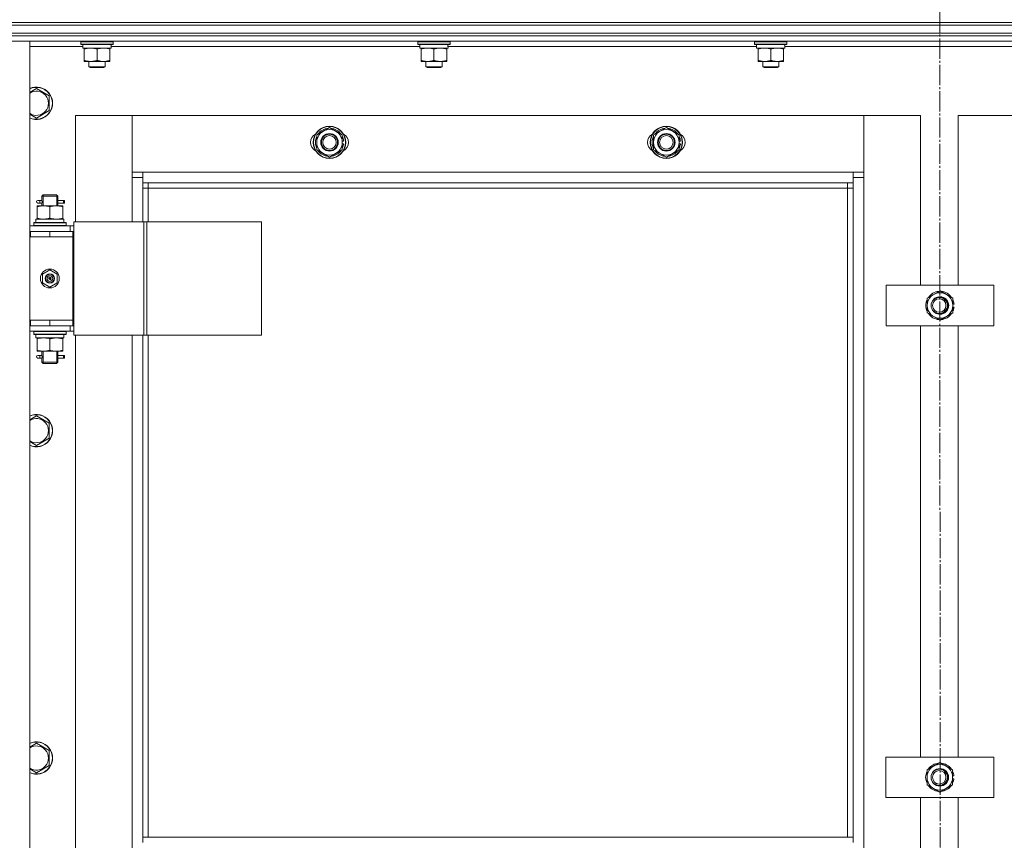
# Model space of a CAD drawing. Units: millimetres. Extents: x 0 to 17380, y -6 to 11880.
# Drawn here: x 2609 to 3340, y 8676 to 9285 of the extents above; entities that cross this region are included whole.
import ezdxf

# ---------------------------------------------------------------- set-up
doc = ezdxf.new("R2010")
doc.units = ezdxf.units.MM
doc.linetypes.add('K5LT_AXLED', pattern=[19.5, 15, -1.5, 1.5, -1.5])
doc.linetypes.add('K5LT_THIN', pattern=[0])
for name, color, linetype, true_color in [('OSI', 2, 'Continuous', 0xffff00), ('R', 1, 'Continuous', 0xff0000), ('WELDING', 7, 'Continuous', 0xffffff)]:
    doc.layers.add(name, color=color, linetype=linetype, true_color=true_color)

msp = doc.modelspace()

# ---------------------------------------------------------------- linework, layer by layer
at = {"layer": 'OSI', "color": 30, "linetype": 'K5LT_AXLED', "lineweight": 18, "true_color": 0xff8000}
msp.add_line((3291.62, 9894.87), (3293.62, 6402.11), dxfattribs=at)
at = {"layer": 'R', "color": 7, "linetype": 'K5LT_THIN', "lineweight": 18}
for p, q in [((2599.62, 9282.87), (3983.62, 9282.87)), ((2599.62, 9282.87), (3983.62, 9282.87)), ((2599.62, 9280.87), (3983.62, 9280.87)), ((2599.62, 9280.87), (3983.62, 9280.87)), ((2599.62, 9274.87), (3983.62, 9274.87)), ((2599.62, 9274.87), (3983.62, 9274.87)), ((3983.62, 9272.87), (2599.62, 9272.87)), ((2599.62, 9272.87), (3983.62, 9272.87)), ((3983.62, 9268.87), (2599.62, 9268.87)), ((2599.62, 9268.87), (2616.62, 9268.87)), ((2616.62, 9268.87), (2616.62, 7476.87)), ((2654.62, 9268.57), (2654.79, 9268.87)), ((2654.62, 9266.67), (2654.62, 9268.57)), ((2654.62, 9268.57), (2678.62, 9268.57)), ((2654.62, 9266.67), (2654.79, 9266.37)), ((2654.62, 9266.67), (2678.62, 9266.67)), ((2654.79, 9266.37), (2678.45, 9266.37)), ((2656.12, 9263.87), (2656.12, 9266.37)), ((2677.07, 9266.37), (2676.99, 9264.99)), ((2678.62, 9268.57), (2678.45, 9268.87)), ((2678.62, 9266.67), (2678.45, 9266.37)), ((2678.62, 9266.67), (2678.62, 9268.57)), ((2904.62, 9268.57), (2904.79, 9268.87)), ((2904.62, 9266.67), (2904.62, 9268.57)), ((2904.62, 9268.57), (2928.62, 9268.57)), ((2904.62, 9266.67), (2904.79, 9266.37)), ((2904.62, 9266.67), (2928.62, 9266.67)), ((2904.79, 9266.37), (2928.45, 9266.37)), ((2906.12, 9263.87), (2906.12, 9266.37)), ((2927.07, 9266.37), (2926.99, 9264.99)), ((2928.62, 9268.57), (2928.45, 9268.87)), ((2928.62, 9266.67), (2928.45, 9266.37)), ((2928.62, 9266.67), (2928.62, 9268.57)), ((3154.62, 9268.57), (3154.79, 9268.87)), ((3154.62, 9266.67), (3154.62, 9268.57)), ((3154.62, 9268.57), (3178.62, 9268.57)), ((3154.62, 9266.67), (3154.79, 9266.37)), ((3154.62, 9266.67), (3178.62, 9266.67)), ((3154.79, 9266.37), (3178.45, 9266.37)), ((3156.12, 9263.87), (3156.12, 9266.37)), ((3177.07, 9266.37), (3176.99, 9264.99)), ((3178.62, 9268.57), (3178.45, 9268.87)), ((3178.62, 9266.67), (3178.45, 9266.37)), ((3178.62, 9266.67), (3178.62, 9268.57)), ((2656.12, 9264.87), (2616.62, 9264.87)), ((2656.12, 9263.87), (2677.06, 9263.87)), ((2657.12, 9263.02), (2657.12, 9263.87)), ((2657.12, 9254.72), (2657.12, 9263.02)), ((2666.62, 9254.72), (2666.62, 9263.02)), ((2676.12, 9263.87), (2676.12, 9263.02)), ((2676.12, 9254.72), (2676.12, 9263.02)), ((2906.12, 9264.87), (2677, 9264.87)), ((2906.12, 9263.87), (2927.06, 9263.87)), ((2907.12, 9263.02), (2907.12, 9263.87)), ((2907.12, 9254.72), (2907.12, 9263.02)), ((2916.62, 9254.72), (2916.62, 9263.02)), ((2926.12, 9263.87), (2926.12, 9263.02)), ((2926.12, 9254.72), (2926.12, 9263.02)), ((3156.12, 9264.87), (2927, 9264.87)), ((3156.12, 9263.87), (3177.06, 9263.87)), ((3157.12, 9263.02), (3157.12, 9263.87)), ((3157.12, 9254.72), (3157.12, 9263.02)), ((3166.62, 9254.72), (3166.62, 9263.02)), ((3176.12, 9263.87), (3176.12, 9263.02)), ((3176.12, 9254.72), (3176.12, 9263.02)), ((3406.12, 9264.87), (3177, 9264.87)), ((2657.12, 9253.87), (2657.12, 9254.72)), ((2661.87, 9253.87), (2657.12, 9253.87)), ((2660.62, 9253.87), (2660.62, 9249.95)), ((2671.37, 9253.87), (2661.87, 9253.87)), ((2676.12, 9253.87), (2671.37, 9253.87)), ((2672.62, 9253.87), (2672.62, 9249.95)), ((2676.12, 9254.72), (2676.12, 9253.87)), ((2907.12, 9253.87), (2907.12, 9254.72)), ((2911.87, 9253.87), (2907.12, 9253.87)), ((2910.62, 9253.87), (2910.62, 9249.95)), ((2921.37, 9253.87), (2911.87, 9253.87)), ((2926.12, 9253.87), (2921.37, 9253.87)), ((2922.62, 9253.87), (2922.62, 9249.95)), ((2926.12, 9254.72), (2926.12, 9253.87)), ((3157.12, 9253.87), (3157.12, 9254.72)), ((3161.87, 9253.87), (3157.12, 9253.87)), ((3160.62, 9253.87), (3160.62, 9249.95)), ((3171.37, 9253.87), (3161.87, 9253.87)), ((3176.12, 9253.87), (3171.37, 9253.87)), ((3172.62, 9253.87), (3172.62, 9249.95)), ((3176.12, 9254.72), (3176.12, 9253.87)), ((2660.62, 9249.95), (2661.62, 9249.37)), ((2666.62, 9249.95), (2660.62, 9249.95)), ((2666.62, 9249.37), (2661.62, 9249.37)), ((2672.62, 9249.95), (2666.62, 9249.95)), ((2671.62, 9249.37), (2666.62, 9249.37)), ((2672.62, 9249.95), (2671.62, 9249.37)), ((2910.62, 9249.95), (2911.62, 9249.37)), ((2916.62, 9249.95), (2910.62, 9249.95)), ((2916.62, 9249.37), (2911.62, 9249.37)), ((2922.62, 9249.95), (2916.62, 9249.95)), ((2921.62, 9249.37), (2916.62, 9249.37)), ((2922.62, 9249.95), (2921.62, 9249.37)), ((3160.62, 9249.95), (3161.62, 9249.37)), ((3166.62, 9249.95), (3160.62, 9249.95)), ((3166.62, 9249.37), (3161.62, 9249.37)), ((3172.62, 9249.95), (3166.62, 9249.95)), ((3171.62, 9249.37), (3166.62, 9249.37)), ((3172.62, 9249.95), (3171.62, 9249.37)), ((2621.62, 9233.84), (2631.12, 9228.36)), ((2631.12, 9228.36), (2631.12, 9217.39)), ((2631.12, 9217.39), (2621.62, 9211.9)), ((2650.62, 9213.87), (2650.62, 9134.87)), ((2692.62, 9213.87), (2650.62, 9213.87)), ((3235.62, 9213.87), (2692.62, 9213.87)), ((2692.62, 9213.87), (2692.62, 9171.87)), ((2692.62, 9167.87), (2692.62, 9213.87)), ((3277.62, 9213.87), (3235.62, 9213.87)), ((3235.62, 9213.87), (3235.62, 9167.87)), ((3235.62, 9171.87), (3235.62, 9213.87)), ((3277.62, 9087.87), (3277.62, 9213.87)), ((3347.62, 9213.87), (3305.62, 9213.87)), ((3305.62, 9213.87), (3305.62, 9087.87)), ((2829.62, 9199.36), (2839.12, 9204.84)), ((2839.12, 9204.84), (2848.62, 9199.36)), ((3079.62, 9199.36), (3089.12, 9204.84)), ((3089.12, 9204.84), (3098.62, 9199.36)), ((2829.62, 9193.87), (2829.62, 9199.36)), ((2829.62, 9188.39), (2829.62, 9193.87)), ((2848.62, 9199.36), (2848.62, 9193.87)), ((2849.57, 9194.88), (2848.62, 9194.88)), ((2848.62, 9193.87), (2848.62, 9188.39)), ((2848.62, 9192.74), (2849.56, 9192.74)), ((3079.62, 9193.87), (3079.62, 9199.36)), ((3079.62, 9188.39), (3079.62, 9193.87)), ((3098.62, 9199.36), (3098.62, 9193.87)), ((3099.57, 9194.88), (3098.62, 9194.88)), ((3098.62, 9193.87), (3098.62, 9188.39)), ((3098.62, 9192.74), (3099.56, 9192.74)), ((2839.12, 9182.9), (2829.62, 9188.39)), ((2848.62, 9188.39), (2839.12, 9182.9)), ((2848.62, 9191.57), (2849.37, 9191.57)), ((3089.12, 9182.9), (3079.62, 9188.39)), ((3098.62, 9188.39), (3089.12, 9182.9)), ((3098.62, 9191.57), (3099.37, 9191.57)), ((2692.62, 9171.87), (2700.62, 9171.87)), ((2700.62, 9171.87), (3227.62, 9171.87)), ((2700.62, 9171.87), (2700.62, 9163.87)), ((3227.62, 9163.87), (3227.62, 9171.87)), ((3227.62, 9171.87), (3235.62, 9171.87)), ((2700.62, 9167.87), (2692.62, 9167.87)), ((2692.62, 9134.87), (2692.62, 9167.87)), ((3227.62, 9163.87), (2700.62, 9163.87)), ((2700.62, 9163.87), (2700.62, 9134.87)), ((2704.62, 9163.87), (2704.62, 9159.87)), ((3223.62, 9159.87), (3223.62, 9163.87)), ((3235.62, 9167.87), (3227.62, 9167.87)), ((3227.62, 8678.37), (3227.62, 9163.87)), ((3235.62, 9167.87), (3235.62, 7577.87)), ((2704.62, 9159.87), (2700.62, 9159.87)), ((3223.62, 9159.87), (2704.62, 9159.87)), ((2704.62, 9159.87), (2704.62, 9134.87)), ((3223.62, 9159.87), (3227.62, 9159.87)), ((3223.62, 8678.37), (3223.62, 9159.87)), ((2623.92, 9150.87), (2622.62, 9150.87)), ((2623.92, 9148.87), (2622.62, 9148.87)), ((2625.73, 9150.87), (2623.92, 9150.87)), ((2625.73, 9148.87), (2623.92, 9148.87)), ((2625.62, 9153.87), (2626.62, 9154.87)), ((2631.62, 9153.87), (2625.62, 9153.87)), ((2625.62, 9153.87), (2625.62, 9151.37)), ((2625.62, 9148.37), (2625.62, 9146.87)), ((2626.57, 9153.87), (2626.57, 9154.82)), ((2626.57, 9153.87), (2626.57, 9146.87)), ((2631.62, 9154.87), (2626.62, 9154.87)), ((2636.62, 9154.87), (2631.62, 9154.87)), ((2637.62, 9153.87), (2631.62, 9153.87)), ((2637.62, 9153.87), (2636.62, 9154.87)), ((2636.67, 9153.87), (2636.67, 9154.82)), ((2636.67, 9153.87), (2636.67, 9146.87)), ((2641.62, 9150.87), (2637.52, 9150.87)), ((2637.52, 9150.87), (2639.4, 9150.87)), ((2637.52, 9148.87), (2639.4, 9148.87)), ((2641.62, 9148.87), (2637.52, 9148.87)), ((2637.62, 9153.87), (2637.62, 9151.37)), ((2637.62, 9148.37), (2637.62, 9146.87)), ((2641.62, 9150.87), (2642.4, 9150.87)), ((2641.62, 9148.87), (2641.62, 9150.87)), ((2641.62, 9148.87), (2642.4, 9148.87)), ((2642.4, 9150.87), (2642.4, 9148.87)), ((2622.12, 9146.87), (2626.87, 9146.87)), ((2622.12, 9146.02), (2622.12, 9146.87)), ((2622.12, 9146.02), (2622.12, 9137.72)), ((2626.87, 9146.87), (2636.37, 9146.87)), ((2631.62, 9146.02), (2631.62, 9137.72)), ((2636.37, 9146.87), (2641.12, 9146.87)), ((2641.12, 9146.87), (2641.12, 9146.02)), ((2641.12, 9146.02), (2641.12, 9137.72)), ((2619.62, 9134.07), (2619.79, 9134.37)), ((2619.62, 9132.17), (2619.62, 9134.07)), ((2619.62, 9134.07), (2643.62, 9134.07)), ((2619.79, 9134.37), (2643.45, 9134.37)), ((2621.12, 9136.87), (2641.87, 9136.87)), ((2621.12, 9134.37), (2621.12, 9136.87)), ((2622.12, 9136.87), (2622.12, 9137.72)), ((2641.12, 9137.72), (2641.12, 9136.87)), ((2642.07, 9136.87), (2641.87, 9136.87)), ((2642.07, 9136.87), (2641.99, 9135.49)), ((2643.62, 9134.07), (2643.45, 9134.37)), ((2643.62, 9132.17), (2643.62, 9134.07)), ((2649.28, 9134.87), (2701.28, 9134.87)), ((2649.28, 9050.87), (2649.28, 9134.87)), ((2701.28, 9134.87), (2703.55, 9134.87)), ((2701.28, 9050.87), (2701.28, 9134.87)), ((2703.55, 9134.87), (2788.69, 9134.87)), ((2703.55, 9050.87), (2703.55, 9134.87)), ((2788.69, 9050.87), (2788.69, 9134.87)), ((2616.62, 9131.87), (2646.62, 9131.87)), ((2616.62, 9127.87), (2617.12, 9127.87)), ((2617.12, 9123.87), (2617.12, 9127.87)), ((2617.12, 9127.87), (2631.62, 9127.87)), ((2619.62, 9132.17), (2619.79, 9131.87)), ((2619.62, 9132.17), (2643.62, 9132.17)), ((2631.62, 9127.87), (2648.62, 9127.87)), ((2631.62, 9123.87), (2631.62, 9127.87)), ((2643.62, 9132.17), (2643.45, 9131.87)), ((2649.28, 9131.87), (2646.62, 9131.87)), ((2646.62, 9127.87), (2646.62, 9131.87)), ((2649.28, 9127.87), (2648.62, 9127.87)), ((2648.62, 9123.87), (2648.62, 9127.87)), ((2616.62, 9123.87), (2617.12, 9123.87)), ((2617.12, 9123.87), (2631.62, 9123.87)), ((2631.62, 9123.87), (2648.62, 9123.87)), ((2631.62, 9123.87), (2648.62, 9123.87)), ((2648.62, 9061.87), (2648.62, 9123.87)), ((2626.12, 9096.05), (2631.62, 9099.22)), ((2631.62, 9099.22), (2637.12, 9096.05)), ((2626.12, 9089.7), (2626.12, 9096.05)), ((2631.62, 9092.87), (2630.84, 9093.32)), ((2631.62, 9092.87), (2632.4, 9092.42)), ((2637.12, 9096.05), (2637.12, 9089.7)), ((2631.62, 9086.52), (2626.12, 9089.7)), ((2637.12, 9089.7), (2631.62, 9086.52)), ((3252.18, 9057.87), (3252.18, 9087.87)), ((3252.18, 9087.87), (3332.18, 9087.87)), ((3282.68, 9078.36), (3292.18, 9083.84)), ((3292.18, 9083.84), (3301.68, 9078.36)), ((3332.18, 9087.87), (3332.18, 9057.87)), ((3282.68, 9072.87), (3282.68, 9078.36)), ((3301.68, 9078.36), (3301.68, 9072.87)), ((3282.68, 9067.39), (3282.68, 9072.87)), ((3302.63, 9073.88), (3301.68, 9073.88)), ((3301.68, 9072.87), (3301.68, 9067.39)), ((3301.68, 9071.74), (3302.62, 9071.74)), ((3301.68, 9070.57), (3302.43, 9070.57)), ((2617.12, 9061.87), (2616.62, 9061.87)), ((2617.12, 9061.87), (2617.12, 9057.87)), ((2631.62, 9061.87), (2617.12, 9061.87)), ((2631.62, 9061.87), (2648.62, 9061.87)), ((2631.62, 9061.87), (2631.62, 9057.87)), ((2648.62, 9061.87), (2631.62, 9061.87)), ((2648.62, 9061.87), (2648.62, 9057.87)), ((3292.18, 9061.9), (3282.68, 9067.39)), ((3301.68, 9067.39), (3292.18, 9061.9)), ((2617.12, 9057.87), (2616.62, 9057.87)), ((2646.62, 9053.87), (2616.62, 9053.87)), ((2631.62, 9057.87), (2617.12, 9057.87)), ((2619.62, 9053.57), (2619.79, 9053.87)), ((2619.62, 9051.67), (2619.62, 9053.57)), ((2619.62, 9053.57), (2643.62, 9053.57)), ((2648.62, 9057.87), (2631.62, 9057.87)), ((2643.62, 9053.57), (2643.45, 9053.87)), ((2643.62, 9051.67), (2643.62, 9053.57)), ((2646.62, 9057.87), (2646.62, 9053.87)), ((2646.62, 9053.87), (2649.28, 9053.87)), ((2648.62, 9057.87), (2649.28, 9057.87)), ((3332.18, 9057.87), (3252.18, 9057.87)), ((3277.62, 8737.87), (3277.62, 9057.87)), ((3305.62, 9057.87), (3305.62, 8737.87)), ((2619.62, 9051.67), (2619.79, 9051.37)), ((2619.62, 9051.67), (2643.62, 9051.67)), ((2619.79, 9051.37), (2643.45, 9051.37)), ((2621.12, 9051.37), (2621.12, 9048.87)), ((2642.07, 9048.87), (2621.12, 9048.87)), ((2622.12, 9048.02), (2622.12, 9048.87)), ((2622.12, 9039.72), (2622.12, 9048.02)), ((2631.62, 9039.72), (2631.62, 9048.02)), ((2641.12, 9048.87), (2641.12, 9048.02)), ((2641.12, 9039.72), (2641.12, 9048.02)), ((2641.99, 9050.25), (2642.06, 9051.37)), ((2643.62, 9051.67), (2643.45, 9051.37)), ((2649.28, 9050.87), (2701.28, 9050.87)), ((2650.62, 9050.87), (2650.62, 8414.87)), ((2692.62, 8414.87), (2692.62, 9050.87)), ((2700.62, 9050.87), (2700.62, 8678.37)), ((2701.28, 9050.87), (2703.55, 9050.87)), ((2703.55, 9050.87), (2788.69, 9050.87)), ((2704.62, 9050.87), (2704.62, 8678.37)), ((2622.12, 9038.87), (2622.12, 9039.72)), ((2626.87, 9038.87), (2622.12, 9038.87)), ((2625.62, 9038.87), (2625.62, 9036.37)), ((2626.57, 9038.87), (2626.57, 9030.87)), ((2636.37, 9038.87), (2626.87, 9038.87)), ((2641.12, 9038.87), (2636.37, 9038.87)), ((2636.67, 9038.87), (2636.67, 9030.87)), ((2637.62, 9038.87), (2637.62, 9036.37)), ((2641.12, 9039.72), (2641.12, 9038.87)), ((2623.92, 9035.87), (2622.62, 9035.87)), ((2623.92, 9033.87), (2622.62, 9033.87)), ((2625.73, 9035.87), (2623.92, 9035.87)), ((2625.73, 9033.87), (2623.92, 9033.87)), ((2625.62, 9033.37), (2625.62, 9030.87)), ((2641.62, 9035.87), (2637.52, 9035.87)), ((2637.52, 9035.87), (2639.4, 9035.87)), ((2637.52, 9033.87), (2639.4, 9033.87)), ((2641.62, 9033.87), (2637.52, 9033.87)), ((2637.62, 9033.37), (2637.62, 9030.87)), ((2641.62, 9035.87), (2642.4, 9035.87)), ((2641.62, 9033.87), (2641.62, 9035.87)), ((2641.62, 9033.87), (2642.4, 9033.87)), ((2642.4, 9035.87), (2642.4, 9033.87)), ((2625.62, 9030.87), (2626.62, 9029.87)), ((2631.62, 9030.87), (2625.62, 9030.87)), ((2626.57, 9030.87), (2626.57, 9029.92)), ((2631.62, 9029.87), (2626.62, 9029.87)), ((2637.62, 9030.87), (2631.62, 9030.87)), ((2636.62, 9029.87), (2631.62, 9029.87)), ((2637.62, 9030.87), (2636.62, 9029.87)), ((2636.67, 9030.87), (2636.67, 9029.92)), ((2621.62, 8990.98), (2631.12, 8985.5)), ((2631.12, 8985.5), (2631.12, 8974.53)), ((2631.12, 8974.53), (2621.62, 8969.04)), ((2621.62, 8748.13), (2631.12, 8742.64)), ((2631.12, 8742.64), (2631.12, 8731.67)), ((3252.04, 8707.87), (3252.04, 8737.87)), ((3252.04, 8737.87), (3332.04, 8737.87)), ((3282.54, 8728.36), (3292.04, 8733.84)), ((3292.04, 8733.84), (3301.54, 8728.36)), ((3332.04, 8737.87), (3332.04, 8707.87)), ((2631.12, 8731.67), (2621.62, 8726.19)), ((3282.54, 8722.87), (3282.54, 8728.36)), ((3301.54, 8728.36), (3301.54, 8722.87)), ((3282.54, 8717.39), (3282.54, 8722.87)), ((3292.04, 8711.9), (3282.54, 8717.39)), ((3301.54, 8717.39), (3292.04, 8711.9)), ((3302.49, 8723.88), (3301.54, 8723.88)), ((3301.54, 8722.87), (3301.54, 8717.39)), ((3301.54, 8721.74), (3302.48, 8721.74)), ((3301.54, 8720.57), (3302.29, 8720.57)), ((3332.04, 8707.87), (3252.04, 8707.87)), ((3277.62, 8387.87), (3277.62, 8707.87)), ((3305.62, 8707.87), (3305.62, 8387.87)), ((3227.62, 8678.37), (2700.62, 8678.37)), ((2700.62, 8674.37), (2700.62, 8678.37)), ((3227.62, 8674.37), (3227.62, 8678.37))]:
    msp.add_line(p, q, dxfattribs=at)
for centre, radius in [((2839.12, 9193.87), 12), ((2839.12, 9193.87), 11.83), ((2839.12, 9193.87), 6.5), ((2839.12, 9193.87), 6), ((3089.12, 9193.87), 12), ((3089.12, 9193.87), 11.83), ((3089.12, 9193.87), 6.5), ((3089.12, 9193.87), 6), ((2839.12, 9193.87), 5), ((3089.12, 9193.87), 5), ((2631.62, 9092.87), 7), ((2631.62, 9092.87), 3.49), ((2631.62, 9092.87), 3.25), ((2631.62, 9092.87), 2.1), ((3291.62, 9072.87), 6), ((3291.62, 9072.87), 5), ((3292.04, 8722.87), 6.5), ((3291.62, 8722.87), 6), ((3291.62, 8722.87), 5)]:
    msp.add_circle(centre, radius, dxfattribs=at)
for centre, radius, start, end in [((2621.62, 9222.87), 12, 245.37568, 114.62432), ((2621.62, 9222.87), 11.83, 244.99048, 115.00952), ((2621.62, 9222.87), 8.97, 236.1336, 123.8664), ((2832.12, 9193.87), 7, 117.99456, 242.00544), ((2839.12, 9193.87), 9.5, 0, 180), ((2839.12, 9193.87), 10.5, 94.79123, 145.20877), ((2839.12, 9193.87), 10.5, 34.79125, 85.20877), ((2846.12, 9193.87), 7, 297.99456, 62.00544), ((3082.12, 9193.87), 7, 117.99456, 242.00544), ((3089.12, 9193.87), 9.5, 0, 180), ((3089.12, 9193.87), 10.5, 94.79123, 145.20877), ((3089.12, 9193.87), 10.5, 34.79125, 85.20877), ((3096.12, 9193.87), 7, 297.99456, 62.00544), ((2839.12, 9193.87), 10.5, 154.79123, 205.20877), ((2839.12, 9193.87), 9.5, 180, 0), ((2839.12, 9193.87), 10.5, 5.53239, 25.20877), ((2839.12, 9193.87), 10.5, 347.35895, 353.81052), ((3089.12, 9193.87), 10.5, 154.79123, 205.20877), ((3089.12, 9193.87), 9.5, 180, 0), ((3089.12, 9193.87), 10.5, 5.53239, 25.20877), ((3089.12, 9193.87), 10.5, 347.35895, 353.81052), ((2839.12, 9193.87), 10.5, 214.79123, 265.20875), ((2839.12, 9193.87), 10.5, 274.79123, 325.20877), ((2839.12, 9193.87), 10.5, 334.79123, 347.35895), ((3089.12, 9193.87), 10.5, 214.79123, 265.20875), ((3089.12, 9193.87), 10.5, 274.79123, 325.20877), ((3089.12, 9193.87), 10.5, 334.79123, 347.35895), ((2622.62, 9149.87), 1, 90, 270), ((2631.62, 9092.87), 3.19, 150, 330), ((2631.62, 9092.87), 3.19, 330, 150), ((2631.62, 9092.87), 0.9, 150, 330), ((2631.62, 9092.87), 0.9, 330, 150), ((3292.18, 9072.87), 10.5, 94.79123, 145.20877), ((3292.18, 9072.87), 10.5, 34.79125, 85.20877), ((3292.18, 9072.87), 10.5, 154.79123, 205.20877), ((3292.18, 9072.87), 9.5, 0, 180), ((3292.18, 9072.87), 6.5, 205.67242, 154.30465), ((3292.18, 9072.87), 6, 267.31247, 92.66461), ((3291.62, 9072.87), 6.25, 298.81184, 61.16523), ((3292.18, 9072.87), 10.5, 5.53239, 25.20877), ((3292.18, 9072.87), 9.5, 180, 0), ((3292.18, 9072.87), 10.5, 334.79123, 347.35895), ((3292.18, 9072.87), 10.5, 347.35895, 353.81052), ((3292.18, 9072.87), 10.5, 214.79123, 265.20875), ((3292.18, 9072.87), 10.5, 274.79123, 325.20877), ((2622.62, 9034.87), 1, 90, 270), ((2621.62, 8980.01), 12, 245.37568, 114.62432), ((2621.62, 8980.01), 11.83, 244.99048, 115.00952), ((2621.62, 8980.01), 8.97, 236.1336, 123.8664), ((2621.62, 8737.16), 12, 245.37568, 114.62432), ((2621.62, 8737.16), 11.83, 244.99048, 115.00952), ((2621.62, 8737.16), 8.97, 236.1336, 123.8664), ((3292.04, 8722.87), 9.5, 0, 180), ((3292.04, 8722.87), 10.5, 94.79123, 145.20877), ((3292.04, 8722.87), 10.5, 34.79125, 85.20877), ((3292.04, 8722.87), 10.5, 154.79123, 205.20877), ((3292.04, 8722.87), 6, 267.9818, 91.99527), ((3291.62, 8722.87), 6.25, 308.06171, 51.91536), ((3292.04, 8722.87), 10.5, 5.53239, 25.20877), ((3292.04, 8722.87), 9.5, 180, 0), ((3292.04, 8722.87), 10.5, 334.79123, 347.35895), ((3292.04, 8722.87), 10.5, 347.35895, 353.81052), ((3292.04, 8722.87), 10.5, 214.79123, 265.20875), ((3292.04, 8722.87), 10.5, 274.79123, 325.20877)]:
    msp.add_arc(centre, radius, start, end, dxfattribs=at)
for centre, major_axis, ratio, start_param, end_param in [((2666.62, 9261.44), (0, 22.52), 0.466308, -1.46277, -1.350168), ((2916.62, 9261.44), (0, 22.52), 0.466308, -1.46277, -1.350168), ((3166.62, 9261.44), (0, 22.52), 0.466308, -1.46277, -1.350168), ((2623.92, 9149.87), (0, -1), 0.301552, 0, 3.141593), ((2631.62, 9131.94), (0, 22.52), 0.466308, -1.46282, -1.350219), ((2631.62, 9046.7), (0, -22.52), 0.466308, 1.667355, 1.779747), ((2623.92, 9034.87), (0, -1), 0.301552, 0, 3.141593)]:
    msp.add_ellipse(centre, major_axis=major_axis, ratio=ratio, start_param=start_param, end_param=end_param, dxfattribs=at)
at = {"layer": 'WELDING', "color": 7, "linetype": 'K5LT_THIN', "lineweight": 18}
for p, q in [((2616.62, 9230.95), (2621.62, 9233.84)), ((2621.62, 9211.9), (2616.62, 9214.79)), ((2625.81, 9149.87), (2625.63, 9151.32)), ((2625.63, 9151.32), (2625.7, 9151.01)), ((2625.63, 9148.39), (2625.79, 9149.37)), ((2625.73, 9148.87), (2625.63, 9148.39)), ((2625.7, 9151.01), (2625.73, 9150.87)), ((2625.79, 9149.37), (2625.81, 9149.87)), ((2637.45, 9150.37), (2637.43, 9149.87)), ((2637.43, 9149.87), (2637.61, 9148.43)), ((2637.62, 9151.35), (2637.45, 9150.37)), ((2637.52, 9150.87), (2637.62, 9151.35)), ((2637.54, 9148.73), (2637.52, 9148.87)), ((2637.61, 9148.43), (2637.54, 9148.73)), ((2625.81, 9034.87), (2625.63, 9036.32)), ((2625.63, 9036.32), (2625.7, 9036.01)), ((2625.63, 9033.39), (2625.79, 9034.37)), ((2625.73, 9033.87), (2625.63, 9033.39)), ((2625.7, 9036.01), (2625.73, 9035.87)), ((2625.79, 9034.37), (2625.81, 9034.87)), ((2637.45, 9035.37), (2637.43, 9034.87)), ((2637.43, 9034.87), (2637.61, 9033.43)), ((2637.62, 9036.35), (2637.45, 9035.37)), ((2637.52, 9035.87), (2637.62, 9036.35)), ((2637.54, 9033.73), (2637.52, 9033.87)), ((2637.61, 9033.43), (2637.54, 9033.73)), ((2616.62, 8988.1), (2621.62, 8990.98)), ((2621.62, 8969.04), (2616.62, 8971.93)), ((2616.62, 8745.24), (2621.62, 8748.13)), ((2621.62, 8726.19), (2616.62, 8729.07))]:
    msp.add_line(p, q, dxfattribs=at)
for points, knots in [([(2666.62, 9263.02), (2666.06, 9263.21), (2665.25, 9263.45), (2664.25, 9263.65), (2663.65, 9263.75), (2663.13, 9263.81), (2662.61, 9263.85), (2662.08, 9263.87), (2661.55, 9263.87), (2661.03, 9263.85), (2660.44, 9263.79), (2659.72, 9263.7), (2658.58, 9263.47), (2657.7, 9263.22), (2657.12, 9263.02)], [0, 0, 0, 0, 2.72415, 3.912285, 4.716446, 5.530362, 6.353984, 7.180289, 7.997717, 8.810544, 9.605533, 10.761675, 12.184093, 15, 15, 15, 15]), ([(2676.12, 9263.02), (2675.56, 9263.21), (2674.75, 9263.45), (2673.75, 9263.65), (2673.15, 9263.75), (2672.63, 9263.81), (2672.11, 9263.85), (2671.58, 9263.87), (2671.05, 9263.87), (2670.53, 9263.85), (2669.94, 9263.79), (2669.22, 9263.7), (2668.08, 9263.47), (2667.2, 9263.22), (2666.62, 9263.02)], [0, 0, 0, 0, 2.72415, 3.912285, 4.716446, 5.530362, 6.353984, 7.180289, 7.997717, 8.810544, 9.605533, 10.761675, 12.184093, 15, 15, 15, 15]), ([(2916.62, 9263.02), (2916.06, 9263.21), (2915.25, 9263.45), (2914.25, 9263.65), (2913.65, 9263.75), (2913.13, 9263.81), (2912.61, 9263.85), (2912.08, 9263.87), (2911.55, 9263.87), (2911.03, 9263.85), (2910.44, 9263.79), (2909.72, 9263.7), (2908.58, 9263.47), (2907.7, 9263.22), (2907.12, 9263.02)], [0, 0, 0, 0, 2.72415, 3.912285, 4.716446, 5.530362, 6.353984, 7.180289, 7.997717, 8.810544, 9.605533, 10.761675, 12.184093, 15, 15, 15, 15]), ([(2926.12, 9263.02), (2925.56, 9263.21), (2924.75, 9263.45), (2923.75, 9263.65), (2923.15, 9263.75), (2922.63, 9263.81), (2922.11, 9263.85), (2921.58, 9263.87), (2921.05, 9263.87), (2920.53, 9263.85), (2919.94, 9263.79), (2919.22, 9263.7), (2918.08, 9263.47), (2917.2, 9263.22), (2916.62, 9263.02)], [0, 0, 0, 0, 2.72415, 3.912285, 4.716446, 5.530362, 6.353984, 7.180289, 7.997717, 8.810544, 9.605533, 10.761675, 12.184093, 15, 15, 15, 15]), ([(3166.62, 9263.02), (3166.06, 9263.21), (3165.25, 9263.45), (3164.25, 9263.65), (3163.65, 9263.75), (3163.13, 9263.81), (3162.61, 9263.85), (3162.08, 9263.87), (3161.55, 9263.87), (3161.03, 9263.85), (3160.44, 9263.79), (3159.72, 9263.7), (3158.58, 9263.47), (3157.7, 9263.22), (3157.12, 9263.02)], [0, 0, 0, 0, 2.72415, 3.912285, 4.716446, 5.530362, 6.353984, 7.180289, 7.997717, 8.810544, 9.605533, 10.761675, 12.184093, 15, 15, 15, 15]), ([(3176.12, 9263.02), (3175.56, 9263.21), (3174.75, 9263.45), (3173.75, 9263.65), (3173.15, 9263.75), (3172.63, 9263.81), (3172.11, 9263.85), (3171.58, 9263.87), (3171.05, 9263.87), (3170.53, 9263.85), (3169.94, 9263.79), (3169.22, 9263.7), (3168.08, 9263.47), (3167.2, 9263.22), (3166.62, 9263.02)], [0, 0, 0, 0, 2.72415, 3.912285, 4.716446, 5.530362, 6.353984, 7.180289, 7.997717, 8.810544, 9.605533, 10.761675, 12.184093, 15, 15, 15, 15]), ([(2657.12, 9254.72), (2657.62, 9254.55), (2658.38, 9254.33), (2659.35, 9254.12), (2660.01, 9254), (2660.63, 9253.93), (2661.25, 9253.88), (2661.67, 9253.87), (2661.87, 9253.87)], [0, 0, 0, 0, 2.905563, 4.375924, 5.511195, 6.679161, 7.850161, 9, 9, 9, 9]), ([(2661.87, 9253.87), (2662.09, 9253.87), (2662.52, 9253.88), (2663.16, 9253.93), (2663.79, 9254.01), (2664.6, 9254.15), (2665.54, 9254.38), (2666.27, 9254.6), (2666.62, 9254.72)], [0, 0, 0, 0, 1.192024, 2.404251, 3.60809, 4.765234, 6.955738, 9, 9, 9, 9]), ([(2666.62, 9254.72), (2667.12, 9254.55), (2667.88, 9254.33), (2668.85, 9254.12), (2669.51, 9254), (2670.13, 9253.93), (2670.75, 9253.88), (2671.17, 9253.87), (2671.37, 9253.87)], [0, 0, 0, 0, 2.905563, 4.375924, 5.511195, 6.679161, 7.850161, 9, 9, 9, 9]), ([(2671.37, 9253.87), (2671.59, 9253.87), (2672.02, 9253.88), (2672.66, 9253.93), (2673.29, 9254.01), (2674.1, 9254.15), (2675.04, 9254.38), (2675.77, 9254.6), (2676.12, 9254.72)], [0, 0, 0, 0, 1.192024, 2.404251, 3.60809, 4.765234, 6.955738, 9, 9, 9, 9]), ([(2907.12, 9254.72), (2907.62, 9254.55), (2908.38, 9254.33), (2909.35, 9254.12), (2910.01, 9254), (2910.63, 9253.93), (2911.25, 9253.88), (2911.67, 9253.87), (2911.87, 9253.87)], [0, 0, 0, 0, 2.905563, 4.375924, 5.511195, 6.679161, 7.850161, 9, 9, 9, 9]), ([(2911.87, 9253.87), (2912.09, 9253.87), (2912.52, 9253.88), (2913.16, 9253.93), (2913.79, 9254.01), (2914.6, 9254.15), (2915.54, 9254.38), (2916.27, 9254.6), (2916.62, 9254.72)], [0, 0, 0, 0, 1.192024, 2.404251, 3.60809, 4.765234, 6.955738, 9, 9, 9, 9]), ([(2916.62, 9254.72), (2917.12, 9254.55), (2917.88, 9254.33), (2918.85, 9254.12), (2919.51, 9254), (2920.13, 9253.93), (2920.75, 9253.88), (2921.17, 9253.87), (2921.37, 9253.87)], [0, 0, 0, 0, 2.905563, 4.375924, 5.511195, 6.679161, 7.850161, 9, 9, 9, 9]), ([(2921.37, 9253.87), (2921.59, 9253.87), (2922.02, 9253.88), (2922.66, 9253.93), (2923.29, 9254.01), (2924.1, 9254.15), (2925.04, 9254.38), (2925.77, 9254.6), (2926.12, 9254.72)], [0, 0, 0, 0, 1.192024, 2.404251, 3.60809, 4.765234, 6.955738, 9, 9, 9, 9]), ([(3157.12, 9254.72), (3157.62, 9254.55), (3158.38, 9254.33), (3159.35, 9254.12), (3160.01, 9254), (3160.63, 9253.93), (3161.25, 9253.88), (3161.67, 9253.87), (3161.87, 9253.87)], [0, 0, 0, 0, 2.905563, 4.375924, 5.511195, 6.679161, 7.850161, 9, 9, 9, 9]), ([(3161.87, 9253.87), (3162.09, 9253.87), (3162.52, 9253.88), (3163.16, 9253.93), (3163.79, 9254.01), (3164.6, 9254.15), (3165.54, 9254.38), (3166.27, 9254.6), (3166.62, 9254.72)], [0, 0, 0, 0, 1.192024, 2.404251, 3.60809, 4.765234, 6.955738, 9, 9, 9, 9]), ([(3166.62, 9254.72), (3167.12, 9254.55), (3167.88, 9254.33), (3168.85, 9254.12), (3169.51, 9254), (3170.13, 9253.93), (3170.75, 9253.88), (3171.17, 9253.87), (3171.37, 9253.87)], [0, 0, 0, 0, 2.905563, 4.375924, 5.511195, 6.679161, 7.850161, 9, 9, 9, 9]), ([(3171.37, 9253.87), (3171.59, 9253.87), (3172.02, 9253.88), (3172.66, 9253.93), (3173.29, 9254.01), (3174.1, 9254.15), (3175.04, 9254.38), (3175.77, 9254.6), (3176.12, 9254.72)], [0, 0, 0, 0, 1.192024, 2.404251, 3.60809, 4.765234, 6.955738, 9, 9, 9, 9]), ([(2626.87, 9146.87), (2626.66, 9146.87), (2626.22, 9146.86), (2625.58, 9146.81), (2624.95, 9146.73), (2624.15, 9146.59), (2623.21, 9146.36), (2622.47, 9146.14), (2622.12, 9146.02)], [0, 0, 0, 0, 1.192024, 2.404251, 3.60809, 4.765234, 6.955738, 9, 9, 9, 9]), ([(2631.62, 9146.02), (2631.13, 9146.19), (2630.37, 9146.41), (2629.4, 9146.62), (2628.73, 9146.74), (2628.11, 9146.81), (2627.49, 9146.86), (2627.08, 9146.87), (2626.87, 9146.87)], [0, 0, 0, 0, 2.905563, 4.375924, 5.511195, 6.679161, 7.850161, 9, 9, 9, 9]), ([(2636.37, 9146.87), (2636.16, 9146.87), (2635.72, 9146.86), (2635.08, 9146.81), (2634.45, 9146.73), (2633.65, 9146.59), (2632.71, 9146.36), (2631.97, 9146.14), (2631.62, 9146.02)], [0, 0, 0, 0, 1.192024, 2.404251, 3.60809, 4.765234, 6.955738, 9, 9, 9, 9]), ([(2641.12, 9146.02), (2640.63, 9146.19), (2639.87, 9146.41), (2638.9, 9146.62), (2638.23, 9146.74), (2637.61, 9146.81), (2636.99, 9146.86), (2636.58, 9146.87), (2636.37, 9146.87)], [0, 0, 0, 0, 2.905563, 4.375924, 5.511195, 6.679161, 7.850161, 9, 9, 9, 9]), ([(2622.12, 9137.72), (2622.55, 9137.58), (2623.29, 9137.35), (2624.3, 9137.12), (2625.12, 9136.99), (2625.86, 9136.9), (2626.44, 9136.87), (2626.78, 9136.87), (2626.87, 9136.87)], [0, 0, 0, 0, 2.494996, 4.309231, 5.73815, 7.133977, 8.472011, 9, 9, 9, 9]), ([(2626.87, 9136.87), (2627.15, 9136.87), (2627.62, 9136.89), (2628.28, 9136.95), (2628.77, 9137.01), (2629.47, 9137.13), (2630.39, 9137.34), (2631.21, 9137.58), (2631.62, 9137.72)], [0, 0, 0, 0, 1.548206, 2.616755, 3.724998, 4.291764, 6.613357, 9, 9, 9, 9]), ([(2631.62, 9137.72), (2632.18, 9137.53), (2633, 9137.3), (2633.99, 9137.09), (2634.59, 9136.99), (2635.11, 9136.93), (2635.63, 9136.89), (2636.16, 9136.87), (2636.69, 9136.87), (2637.21, 9136.9), (2637.8, 9136.95), (2638.52, 9137.05), (2639.66, 9137.27), (2640.54, 9137.53), (2641.12, 9137.72)], [0, 0, 0, 0, 2.72415, 3.912285, 4.716446, 5.530362, 6.353984, 7.180289, 7.997717, 8.810544, 9.605533, 10.761675, 12.184093, 15, 15, 15, 15]), ([(2631.62, 9048.02), (2631.06, 9048.21), (2630.25, 9048.45), (2629.25, 9048.65), (2628.65, 9048.75), (2628.13, 9048.81), (2627.61, 9048.85), (2627.08, 9048.87), (2626.55, 9048.87), (2626.03, 9048.85), (2625.44, 9048.79), (2624.72, 9048.7), (2623.58, 9048.47), (2622.7, 9048.22), (2622.12, 9048.02)], [0, 0, 0, 0, 2.72415, 3.912285, 4.716446, 5.530362, 6.353984, 7.180289, 7.997717, 8.810544, 9.605533, 10.761675, 12.184093, 15, 15, 15, 15]), ([(2636.37, 9048.87), (2636.16, 9048.87), (2635.72, 9048.86), (2635.08, 9048.81), (2634.45, 9048.73), (2633.65, 9048.59), (2632.71, 9048.36), (2631.97, 9048.14), (2631.62, 9048.02)], [0, 0, 0, 0, 1.192024, 2.404251, 3.60809, 4.765234, 6.955738, 9, 9, 9, 9]), ([(2641.12, 9048.02), (2640.63, 9048.19), (2639.87, 9048.41), (2638.9, 9048.62), (2638.23, 9048.74), (2637.61, 9048.81), (2636.99, 9048.86), (2636.58, 9048.87), (2636.37, 9048.87)], [0, 0, 0, 0, 2.905563, 4.375924, 5.511195, 6.679161, 7.850161, 9, 9, 9, 9]), ([(2622.12, 9039.72), (2622.62, 9039.55), (2623.38, 9039.33), (2624.35, 9039.12), (2625.01, 9039), (2625.63, 9038.93), (2626.25, 9038.88), (2626.67, 9038.87), (2626.87, 9038.87)], [0, 0, 0, 0, 2.905563, 4.375924, 5.511195, 6.679161, 7.850161, 9, 9, 9, 9]), ([(2626.87, 9038.87), (2627.09, 9038.87), (2627.52, 9038.88), (2628.16, 9038.93), (2628.79, 9039.01), (2629.6, 9039.15), (2630.54, 9039.38), (2631.27, 9039.6), (2631.62, 9039.72)], [0, 0, 0, 0, 1.192024, 2.404251, 3.60809, 4.765234, 6.955738, 9, 9, 9, 9]), ([(2631.62, 9039.72), (2632.05, 9039.58), (2632.79, 9039.35), (2633.8, 9039.12), (2634.62, 9038.99), (2635.36, 9038.9), (2635.94, 9038.87), (2636.28, 9038.87), (2636.37, 9038.87)], [0, 0, 0, 0, 2.494996, 4.309231, 5.73815, 7.133977, 8.472011, 9, 9, 9, 9]), ([(2636.37, 9038.87), (2636.65, 9038.87), (2637.12, 9038.89), (2637.78, 9038.95), (2638.27, 9039.01), (2638.97, 9039.13), (2639.89, 9039.34), (2640.71, 9039.58), (2641.12, 9039.72)], [0, 0, 0, 0, 1.548206, 2.616755, 3.724998, 4.291764, 6.613357, 9, 9, 9, 9])]:
    msp.add_open_spline(points, degree=3, knots=knots, dxfattribs=at)

doc.saveas('drawing.dxf')
